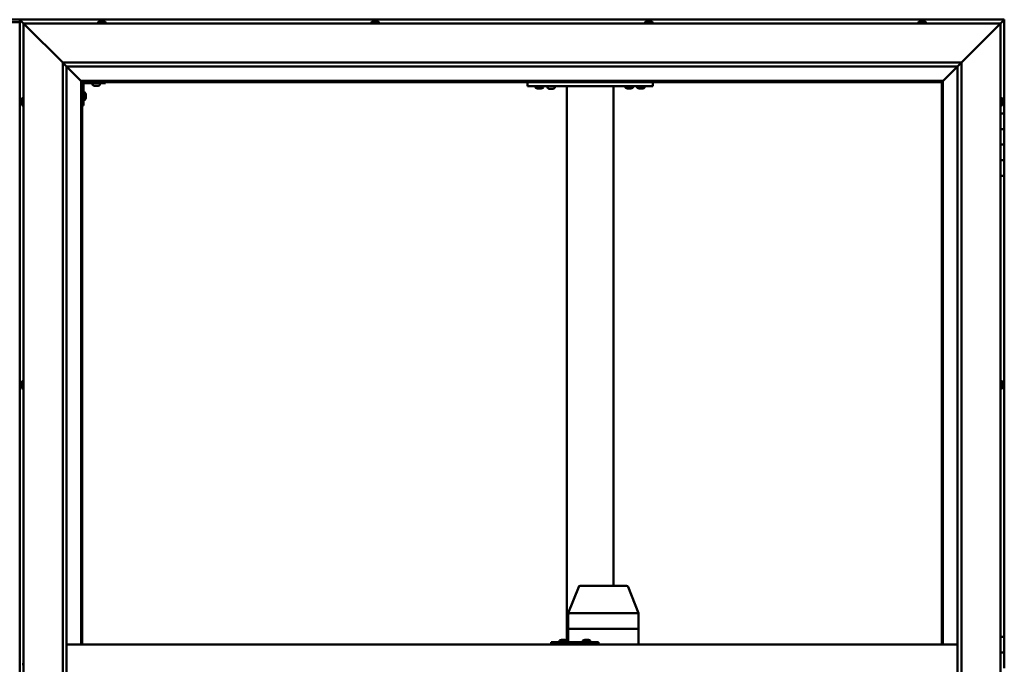
# Model space of a CAD drawing. Units: millimetres. Extents: x -6248 to 24374, y 3097 to 8837.
# Drawn here: x -4666 to -3406, y 4771 to 5596 of the extents above; entities that cross this region are included whole.
import ezdxf

# ---------------------------------------------------------------- set-up
doc = ezdxf.new("R2010")
doc.units = ezdxf.units.MM
doc.header["$LTSCALE"] = 25
doc.layers.add('Visible (ISO)', color=7, linetype='Continuous', lineweight=50)

msp = doc.modelspace()

# ---------------------------------------------------------------- linework, layer by layer
at = {"layer": 'Visible (ISO)'}
for p, q in [((-4649, 5596.5), (-4722, 5596.5)), ((-4665.5, 5596.5), (-4665.5, 5596.5)), ((-4665.5, 5596.5), (-4665.5, 5596.5)), ((-3405.5, 5596.5), (-4665.5, 5596.5)), ((-4663.9, 5594.9), (-4665.5, 5596.5)), ((-4665.5, 5596.5), (-4665.5, 5596.5)), ((-4665.5, 5596.5), (-4665.5, 5596.5)), ((-4665.5, 5596.5), (-4665.5, 3936.5)), ((-4665.5, 5596.5), (-4665.5, 5596.5)), ((-4665.5, 5596.5), (-4663.9, 5594.9)), ((-4663.9, 5594.9), (-4660.5, 5591.5)), ((-4660.5, 5591.5), (-4663.9, 5594.9)), ((-4562.7, 5594.7), (-4562.5, 5594.7)), ((-4562.4, 5594.7), (-4562.5, 5594.7)), ((-4562.4, 5594.7), (-4562.3, 5594.7)), ((-4562.3, 5594.7), (-4560.6, 5594.7)), ((-4560.2, 5594.7), (-4560.4, 5594.7)), ((-4560.2, 5594.7), (-4558.7, 5594.7)), ((-4558.7, 5594.7), (-4558.6, 5594.7)), ((-4558.5, 5594.7), (-4558.6, 5594.7)), ((-4558.5, 5594.7), (-4558.3, 5594.7)), ((-4212.7, 5594.7), (-4212, 5594.7)), ((-4212, 5594.7), (-4212, 5594.7)), ((-4212, 5594.7), (-4212, 5594.7)), ((-4212, 5594.7), (-4211.7, 5594.7)), ((-4212, 5594.7), (-4212, 5594.7)), ((-4211.7, 5594.7), (-4209.9, 5594.7)), ((-4209.9, 5594.7), (-4209.7, 5594.7)), ((-4209.5, 5594.7), (-4209.7, 5594.7)), ((-4209.5, 5594.7), (-4208.4, 5594.7)), ((-4208.3, 5594.7), (-4208.4, 5594.7)), ((-4208.3, 5594.7), (-4208.3, 5594.7)), ((-3862.5, 5594.7), (-3862.7, 5594.7)), ((-3862.7, 5594.7), (-3862.7, 5594.7)), ((-3862.5, 5594.7), (-3861.1, 5594.7)), ((-3861.1, 5594.7), (-3860.7, 5594.7)), ((-3860.7, 5594.7), (-3859, 5594.7)), ((-3859, 5594.7), (-3858.9, 5594.7)), ((-3858.9, 5594.7), (-3858.8, 5594.7)), ((-3858.9, 5594.7), (-3858.9, 5594.7)), ((-3858.7, 5594.7), (-3858.8, 5594.7)), ((-3858.7, 5594.7), (-3858.3, 5594.7)), ((-3512.7, 5594.7), (-3511.5, 5594.7)), ((-3512.7, 5594.7), (-3512.7, 5594.7)), ((-3512.7, 5594.7), (-3512.7, 5594.7)), ((-3511.4, 5594.7), (-3511.5, 5594.7)), ((-3511.4, 5594.7), (-3511.1, 5594.7)), ((-3511.1, 5594.7), (-3509.3, 5594.7)), ((-3509.3, 5594.7), (-3509.1, 5594.7)), ((-3509.1, 5594.7), (-3509, 5594.7)), ((-3509.1, 5594.7), (-3509.1, 5594.7)), ((-3509, 5594.7), (-3509, 5594.7)), ((-3509, 5594.7), (-3508.3, 5594.7)), ((-3410.5, 5591.5), (-3407.1, 5594.9)), ((-3407.1, 5594.9), (-3410.5, 5591.5)), ((-3405.5, 5596.5), (-3407.1, 5594.9)), ((-3405.5, 5596.5), (-3407.1, 5594.9)), ((-3407.1, 5594.9), (-3405.5, 5596.5)), ((-3405.5, 5596.5), (-3405.5, 5596.5)), ((-3405.5, 5596.5), (-3405.5, 5596.5)), ((-3405.5, 5476.5), (-3405.5, 5596.5)), ((-3405.5, 5596.5), (-3405.5, 5596.5)), ((-4665.5, 5593.5), (-4705.5, 5593.5)), ((-4658, 5589), (-4660.5, 5591.5)), ((-4660.5, 5591.5), (-3410.5, 5591.5)), ((-4660.5, 5591.5), (-4658, 5589)), ((-4660.5, 3941.5), (-4660.5, 5591.5)), ((-4658, 5589), (-4610.5, 5541.5)), ((-4610.5, 5541.5), (-4658, 5589)), ((-4565.3, 5593.4), (-4565.3, 5591.5)), ((-4555.8, 5593.4), (-4555.8, 5591.5)), ((-4215.3, 5593.4), (-4215.3, 5591.5)), ((-4205.8, 5593.4), (-4205.8, 5591.5)), ((-3865.3, 5593.4), (-3865.3, 5591.5)), ((-3855.8, 5593.4), (-3855.8, 5591.5)), ((-3515.3, 5593.4), (-3515.3, 5591.5)), ((-3505.8, 5593.4), (-3505.8, 5591.5)), ((-3460.5, 5541.5), (-3413, 5589)), ((-3413, 5589), (-3460.5, 5541.5)), ((-3410.5, 5591.5), (-3413, 5589)), ((-3413, 5589), (-3410.5, 5591.5)), ((-3410.5, 5591.5), (-3410.5, 3941.5)), ((-4610.5, 5541.5), (-3460.5, 5541.5)), ((-4610.5, 3991.5), (-4610.5, 5541.5)), ((-4605.6, 5536.6), (-4610.5, 5541.5)), ((-4605.5, 5536.5), (-4605.6, 5536.6)), ((-4605.5, 5536.5), (-4587.1, 5518.1)), ((-4587.1, 5518.1), (-4605.5, 5536.5)), ((-4605.5, 5536.5), (-4605.5, 3996.5)), ((-3465.5, 5536.5), (-4605.5, 5536.5)), ((-3483.9, 5518.1), (-3465.5, 5536.5)), ((-3465.5, 5536.5), (-3483.9, 5518.1)), ((-3465.5, 5536.5), (-3465.4, 5536.6)), ((-3465.5, 3991.5), (-3465.5, 5536.5)), ((-3465.4, 5536.6), (-3460.5, 5541.5)), ((-3460.5, 5541.5), (-3460.5, 3991.5)), ((-4587.1, 5518.1), (-4587, 5518)), ((-4587, 5518), (-4587.1, 5518.1)), ((-4587, 5518), (-4585.5, 5516.5)), ((-3484, 5518), (-4587, 5518)), ((-4585.5, 5516.5), (-4587, 5518)), ((-4587, 5518), (-4587, 4796.5)), ((-4585.5, 5516.5), (-3485.5, 5516.5)), ((-4585.5, 4796.5), (-4585.5, 5516.5)), ((-4584, 5486.5), (-4584, 5513.5)), ((-4582.5, 5515), (-4555.5, 5515)), ((-4572.3, 5513.1), (-4572.3, 5515)), ((-4568.8, 5511.7), (-4569.7, 5511.7)), ((-4566.6, 5511.7), (-4568.4, 5511.7)), ((-4565.3, 5511.7), (-4566.2, 5511.7)), ((-4562.8, 5513.1), (-4562.8, 5515)), ((-4555.5, 5516.5), (-4555.5, 5515)), ((-4015.5, 5511.5), (-4015.5, 5516.5)), ((-3855.5, 5511.5), (-4015.5, 5511.5)), ((-4005.3, 5509.6), (-4005.3, 5511.5)), ((-4001.8, 5508.2), (-4002.7, 5508.2)), ((-3999.6, 5508.2), (-4001.4, 5508.2)), ((-3998.3, 5508.2), (-3999.2, 5508.2)), ((-3995.8, 5509.6), (-3995.8, 5511.5)), ((-3980.8, 5511.3), (-3990.3, 5511.3)), ((-3990.3, 5509.4), (-3990.3, 5511.3)), ((-3986.8, 5508), (-3987.7, 5508)), ((-3984.6, 5508), (-3986.4, 5508)), ((-3983.3, 5508), (-3984.2, 5508)), ((-3980.8, 5509.4), (-3980.8, 5511.3)), ((-3965.5, 4801.6), (-3965.5, 5511.5)), ((-3907.5, 5511.5), (-3963.5, 5511.5)), ((-3905.5, 4871.5), (-3905.5, 5511.5)), ((-3890.3, 5509.6), (-3890.3, 5511.5)), ((-3886.8, 5508.2), (-3887.7, 5508.2)), ((-3884.6, 5508.2), (-3886.4, 5508.2)), ((-3883.3, 5508.2), (-3884.2, 5508.2)), ((-3880.8, 5509.6), (-3880.8, 5511.5)), ((-3875.3, 5509.6), (-3875.3, 5511.5)), ((-3871.8, 5508.2), (-3872.7, 5508.2)), ((-3869.6, 5508.2), (-3871.4, 5508.2)), ((-3868.3, 5508.2), (-3869.2, 5508.2)), ((-3865.8, 5509.6), (-3865.8, 5511.5)), ((-3855.5, 5511.5), (-3855.5, 5516.5)), ((-3485.5, 5516.5), (-3484, 5518)), ((-3484, 5518), (-3485.5, 5516.5)), ((-3485.5, 5516.5), (-3485.5, 4796.5)), ((-3484, 5518), (-3483.9, 5518.1)), ((-3483.9, 5518.1), (-3484, 5518)), ((-3484, 4796.5), (-3484, 5518)), ((-4663.8, 5492.7), (-4663.8, 5493.7)), ((-4663.8, 5493.7), (-4663.8, 5493.7)), ((-4662.4, 5496.2), (-4660.5, 5496.2)), ((-4582.1, 5503.2), (-4584, 5503.2)), ((-4582.1, 5493.7), (-4584, 5493.7)), ((-4580.8, 5500.7), (-4580.8, 5500.5)), ((-4580.8, 5500.3), (-4580.8, 5500.5)), ((-4580.8, 5500.3), (-4580.8, 5498.7)), ((-4580.8, 5500.3), (-4580.8, 5500.3)), ((-4580.8, 5498.3), (-4580.8, 5496.7)), ((-4580.8, 5496.7), (-4580.8, 5496.6)), ((-4580.8, 5496.5), (-4580.8, 5496.6)), ((-4580.8, 5496.5), (-4580.8, 5496.3)), ((-3408.6, 5496.2), (-3410.5, 5496.2)), ((-3407.3, 5493.7), (-3407.3, 5493.4)), ((-4663.8, 5490.5), (-4663.8, 5492.4)), ((-4663.8, 5492.4), (-4663.8, 5492.4)), ((-4663.8, 5489.3), (-4663.8, 5490.2)), ((-4663.8, 5490.2), (-4663.8, 5490.2)), ((-4662.4, 5486.7), (-4660.5, 5486.7)), ((-4584, 5486.5), (-4585.5, 5486.5)), ((-3408.6, 5486.7), (-3410.5, 5486.7)), ((-3407.3, 5493.3), (-3407.3, 5493.4)), ((-3407.3, 5493.3), (-3407.3, 5493.1)), ((-3407.3, 5493.1), (-3407.3, 5491.4)), ((-3407.3, 5491.3), (-3407.3, 5491.4)), ((-3407.3, 5491.3), (-3407.3, 5491)), ((-3407.3, 5491), (-3407.3, 5489.5)), ((-3407.3, 5489.4), (-3407.3, 5489.5)), ((-3407.3, 5489.4), (-3407.3, 5489.3)), ((-3405.5, 5476.5), (-3410.5, 5476.5)), ((-3405.5, 5476.5), (-3405.5, 5456.5)), ((-3405.5, 5456.5), (-3410.5, 5456.5)), ((-3410.5, 5456.5), (-3405.5, 5456.5)), ((-3405.5, 5436.5), (-3405.5, 5456.5)), ((-3410.5, 5436.5), (-3405.5, 5436.5)), ((-3405.5, 5436.5), (-3410.5, 5436.5)), ((-3405.5, 5436.5), (-3405.5, 5436.5)), ((-3405.5, 5436.5), (-3405.5, 5416.5)), ((-3405.5, 5416.5), (-3410.5, 5416.5)), ((-3410.5, 5416.5), (-3405.5, 5416.5)), ((-3405.5, 5396.5), (-3405.5, 5416.5)), ((-3410.5, 5396.5), (-3405.5, 5396.5)), ((-3405.5, 4806.5), (-3405.5, 5396.5)), ((-4663.8, 5131), (-4663.8, 5131.2)), ((-4663.8, 5131), (-4663.8, 5130.9)), ((-4663.8, 5130.8), (-4663.8, 5130.9)), ((-4663.8, 5129.3), (-4663.8, 5130.8)), ((-4663.8, 5129.3), (-4663.8, 5129.1)), ((-4663.8, 5127.2), (-4663.8, 5128.8)), ((-4662.4, 5133.7), (-4660.5, 5133.7)), ((-3408.6, 5133.7), (-3410.5, 5133.7)), ((-3407.3, 5131.2), (-3407.3, 5130.7)), ((-3407.3, 5130.6), (-3407.3, 5130.7)), ((-3407.3, 5130.6), (-3407.3, 5130.5)), ((-3407.3, 5130.5), (-3407.3, 5130.3)), ((-3407.3, 5130.5), (-3407.3, 5130.5)), ((-3407.3, 5130.3), (-3407.3, 5128.6)), ((-3407.3, 5128.6), (-3407.3, 5128.2)), ((-4663.8, 5127.1), (-4663.8, 5127.2)), ((-4663.8, 5127.1), (-4663.8, 5127)), ((-4663.8, 5126.8), (-4663.8, 5127)), ((-4662.4, 5124.2), (-4660.5, 5124.2)), ((-3408.6, 5124.2), (-3410.5, 5124.2)), ((-3407.3, 5128.2), (-3407.3, 5126.9)), ((-3407.3, 5126.8), (-3407.3, 5126.9)), ((-3407.3, 5126.8), (-3407.3, 5126.8)), ((-3963.5, 4836.5), (-3950.2, 4870.2)), ((-3928.3, 4871.5), (-3948.4, 4871.5)), ((-3888.9, 4871.5), (-3928.3, 4871.5)), ((-3873.7, 4836.5), (-3887, 4870.2)), ((-3963.5, 4816.5), (-3963.5, 4836.5)), ((-3922, 4836.5), (-3962.1, 4836.5)), ((-3873.8, 4836.5), (-3919.5, 4836.5)), ((-3873.7, 4816.5), (-3873.7, 4836.5)), ((-3963.5, 4816.5), (-3962.1, 4816.5)), ((-3963.5, 4799.5), (-3963.5, 4816.5)), ((-3962.1, 4816.5), (-3963.5, 4816.5)), ((-3922, 4816.5), (-3962.1, 4816.5)), ((-3922, 4816.5), (-3962.1, 4816.5)), ((-3922, 4816.5), (-3919.5, 4816.5)), ((-3919.5, 4816.5), (-3922, 4816.5)), ((-3873.8, 4816.5), (-3919.5, 4816.5)), ((-3873.8, 4816.5), (-3919.5, 4816.5)), ((-3873.8, 4816.5), (-3873.7, 4816.5)), ((-3873.7, 4816.5), (-3873.8, 4816.5)), ((-3873.7, 4796.5), (-3873.7, 4816.5)), ((-3974.8, 4801.4), (-3974.8, 4799.5)), ((-3972.2, 4802.7), (-3972, 4802.7)), ((-3971.9, 4802.7), (-3972, 4802.7)), ((-3971.9, 4802.7), (-3971.8, 4802.7)), ((-3971.8, 4802.7), (-3970.1, 4802.7)), ((-3969.7, 4802.7), (-3969.9, 4802.7)), ((-3969.7, 4802.7), (-3968.2, 4802.7)), ((-3968.2, 4802.7), (-3968.1, 4802.7)), ((-3968, 4802.7), (-3968.1, 4802.7)), ((-3968, 4802.7), (-3967.8, 4802.7)), ((-3965.3, 4801.4), (-3965.3, 4799.5)), ((-3944.8, 4801.4), (-3944.8, 4799.5)), ((-3942.2, 4802.7), (-3942, 4802.7)), ((-3941.9, 4802.7), (-3942, 4802.7)), ((-3941.9, 4802.7), (-3941.8, 4802.7)), ((-3941.8, 4802.7), (-3940.2, 4802.7)), ((-3939.7, 4802.7), (-3939.9, 4802.7)), ((-3939.7, 4802.7), (-3938.2, 4802.7)), ((-3938.2, 4802.7), (-3938.1, 4802.7)), ((-3938, 4802.7), (-3938.1, 4802.7)), ((-3938, 4802.7), (-3937.8, 4802.7)), ((-3935.3, 4801.4), (-3935.3, 4799.5)), ((-3405.5, 4806.5), (-3410.5, 4806.5)), ((-3405.5, 4806.5), (-3405.5, 4786.5)), ((-4605.5, 4796.5), (-3465.5, 4796.5)), ((-3984.8, 4799.5), (-3985.2, 4799.5)), ((-3984.8, 4796.5), (-3984.8, 4799.5)), ((-3924.8, 4799.5), (-3984.8, 4799.5)), ((-3924.8, 4796.5), (-3924.8, 4799.5)), ((-3405.5, 4786.5), (-3410.5, 4786.5)), ((-3410.5, 4786.5), (-3405.5, 4786.5)), ((-3405.5, 4766.5), (-3405.5, 4786.5)), ((-4662.4, 4771.2), (-4660.5, 4771.2))]:
    msp.add_line(p, q, dxfattribs=at)
for centre, radius, start, end in [((-4560.5, 5587), 8, 106.0077, 125.6853), ((-4560.5, 5587), 8, 54.3147, 73.9923), ((-4210.5, 5587), 8, 106.0077, 125.6853), ((-4210.5, 5587), 8, 54.3147, 73.9923), ((-3860.5, 5587), 8, 106.0077, 125.6853), ((-3860.5, 5587), 8, 54.3147, 73.9923), ((-3510.5, 5587), 8, 106.0077, 125.6853), ((-3510.5, 5587), 8, 54.3147, 73.9923), ((-4565.1, 5593.4), 0.2, 125.6853, 180), ((-4556, 5593.4), 0.2, 0, 54.3147), ((-4215.1, 5593.4), 0.2, 125.6853, 180), ((-4206, 5593.4), 0.2, 0, 54.3147), ((-3865.1, 5593.4), 0.2, 125.6853, 180), ((-3856, 5593.4), 0.2, 0, 54.3147), ((-3515.1, 5593.4), 0.2, 125.6853, 180), ((-3506, 5593.4), 0.2, 0, 54.3147), ((-4582.5, 5513.5), 3, 92.6167, 180), ((-4582.5, 5513.5), 1.5, 90, 180), ((-4572.1, 5513.1), 0.2, 180, 234.3147), ((-4567.5, 5519.4), 8, 234.3147, 253.6652), ((-4567.5, 5519.4), 8, 286.3348, 305.6853), ((-4563, 5513.1), 0.2, 305.6853, 0), ((-4005.1, 5509.6), 0.2, 180, 234.3147), ((-4000.5, 5515.9), 8, 234.3147, 253.6652), ((-4000.5, 5515.9), 8, 286.3348, 305.6853), ((-3996, 5509.6), 0.2, 305.6853, 0), ((-3990.1, 5509.4), 0.2, 180, 234.3147), ((-3985.5, 5515.7), 8, 234.3147, 253.6652), ((-3988.1, 5511.5), 0.2, 270, 0), ((-3985.5, 5515.7), 8, 286.3348, 305.6853), ((-3982.9, 5511.5), 0.2, 180, 270), ((-3981, 5509.4), 0.2, 305.6853, 0), ((-3890.1, 5509.6), 0.2, 180, 234.3147), ((-3885.5, 5515.9), 8, 234.3147, 253.6652), ((-3885.5, 5515.9), 8, 286.3348, 305.6853), ((-3881, 5509.6), 0.2, 305.6853, 0), ((-3875.1, 5509.6), 0.2, 180, 234.3147), ((-3870.5, 5515.9), 8, 234.3147, 253.6652), ((-3870.5, 5515.9), 8, 286.3348, 305.6853), ((-3866, 5509.6), 0.2, 305.6853, 0), ((-4656.1, 5491.5), 8, 144.3147, 163.6659), ((-4662.4, 5496), 0.2, 90, 144.3147), ((-4582.1, 5503), 0.2, 35.6853, 90), ((-4582.1, 5493.9), 0.2, 270, 324.3147), ((-4588.5, 5498.5), 8, 16.0077, 35.6853), ((-4588.5, 5498.5), 8, 324.3147, 343.9923), ((-3408.6, 5496), 0.2, 35.6853, 90), ((-3415, 5491.5), 8, 16.0077, 35.6853), ((-4656.1, 5491.5), 8, 196.3341, 215.6853), ((-4662.4, 5486.9), 0.2, 215.6853, 270), ((-3408.6, 5486.9), 0.2, 270, 324.3147), ((-3415, 5491.5), 8, 324.3147, 343.9923), ((-4656.1, 5129), 8, 144.3147, 163.9923), ((-4662.4, 5133.5), 0.2, 90, 144.3147), ((-3408.6, 5133.5), 0.2, 35.6853, 90), ((-3415, 5129), 8, 16.0077, 35.6853), ((-4656.1, 5129), 8, 196.0077, 215.6853), ((-4662.4, 5124.4), 0.2, 215.6853, 270), ((-3408.6, 5124.4), 0.2, 270, 324.3147), ((-3415, 5129), 8, 324.3147, 343.9923), ((-3948.4, 4869.5), 2, 90, 158.5073), ((-3888.9, 4869.5), 2, 21.4927, 90), ((-3974.6, 4801.4), 0.2, 125.6853, 180), ((-3970, 4795), 8, 106.0077, 125.6853), ((-3970, 4795), 8, 54.3147, 73.9923), ((-3965.5, 4801.4), 0.2, 0, 54.3147), ((-3944.6, 4801.4), 0.2, 125.6853, 180), ((-3940, 4795), 8, 106.0077, 125.6853), ((-3940, 4795), 8, 54.3147, 73.9923), ((-3935.5, 4801.4), 0.2, 0, 54.3147)]:
    msp.add_arc(centre, radius, start, end, dxfattribs=at)
for centre, major_axis, ratio, start_param, end_param in [((-4649, 5589.5), (0, 7), 0.5, 6.253289, 6.283185), ((-3961.5, 4836.2), (2, -0.38), 0.095046, 1.936918, 3.159629), ((-3961.5, 4842.8), (-0.66, -6.36), 0.297092, 6.268761, 6.31377), ((-3921.4, 4842.8), (-0.66, -6.36), 0.297092, 0.030584, 0.075593), ((-3921.4, 4836.2), (2, 0.2), 0.186145, 0.329099, 1.809878), ((-3921.4, 4842.8), (1.92, -6.36), 0.086, 6.212176, 6.257185), ((-3875.7, 4836.2), (-2, -0.38), 0.095046, 2.865488, 3.159629), ((-3875.7, 4842.8), (1.92, -6.36), 0.086, 6.257185, 6.302193), ((-3985.2, 4793.5), (0, 6), 0.017719, 0, 1.047198)]:
    msp.add_ellipse(centre, major_axis=major_axis, ratio=ratio, start_param=start_param, end_param=end_param, dxfattribs=at)
for points, knots in [([(-4562.3, 5594.7), (-4562.3, 5594.7), (-4562.3, 5594.7), (-4562.4, 5594.7), (-4562.4, 5594.7), (-4562.5, 5594.7), (-4562.5, 5594.7), (-4562.5, 5594.7)], [0.17438702, 0.17438702, 0.17438702, 0.17438702, 0.18896797, 0.18896797, 0.20586323, 0.20586323, 0.21737851, 0.21737851, 0.21737851, 0.21737851]), ([(-4560.2, 5594.7), (-4560.3, 5594.7), (-4560.3, 5594.7), (-4560.4, 5594.7), (-4560.5, 5594.7), (-4560.6, 5594.7), (-4560.6, 5594.7), (-4560.6, 5594.7)], [0.17438702, 0.17438702, 0.17438702, 0.17438702, 0.18896797, 0.18896797, 0.20586323, 0.20586323, 0.21737851, 0.21737851, 0.21737851, 0.21737851]), ([(-4560.5, 5594.7), (-4560.5, 5594.7), (-4560.5, 5594.7), (-4560.5, 5594.7), (-4560.4, 5594.7), (-4560.4, 5594.7)], [0.20488997, 0.20488997, 0.20488997, 0.20488997, 0.20586323, 0.20586323, 0.21737852, 0.21737852, 0.21737852, 0.21737852]), ([(-4558.5, 5594.7), (-4558.5, 5594.7), (-4558.5, 5594.7), (-4558.5, 5594.7), (-4558.5, 5594.7), (-4558.6, 5594.7), (-4558.6, 5594.7), (-4558.7, 5594.7)], [0.17438702, 0.17438702, 0.17438702, 0.17438702, 0.18896797, 0.18896797, 0.20586323, 0.20586323, 0.21737852, 0.21737852, 0.21737852, 0.21737852]), ([(-4211.7, 5594.7), (-4211.7, 5594.7), (-4211.8, 5594.7), (-4211.9, 5594.7), (-4211.9, 5594.7), (-4212, 5594.7), (-4212, 5594.7), (-4212, 5594.7)], [0.17438702, 0.17438702, 0.17438702, 0.17438702, 0.18896797, 0.18896797, 0.20586323, 0.20586323, 0.21737852, 0.21737852, 0.21737852, 0.21737852]), ([(-4209.5, 5594.7), (-4209.5, 5594.7), (-4209.6, 5594.7), (-4209.6, 5594.7), (-4209.7, 5594.7), (-4209.8, 5594.7), (-4209.8, 5594.7), (-4209.9, 5594.7)], [0.17438702, 0.17438702, 0.17438702, 0.17438702, 0.18896797, 0.18896797, 0.20586323, 0.20586323, 0.21737851, 0.21737851, 0.21737851, 0.21737851]), ([(-4208.3, 5594.7), (-4208.3, 5594.7), (-4208.3, 5594.7), (-4208.3, 5594.7), (-4208.3, 5594.7), (-4208.3, 5594.7), (-4208.3, 5594.7), (-4208.4, 5594.7)], [0.17438702, 0.17438702, 0.17438702, 0.17438702, 0.18896797, 0.18896797, 0.20586323, 0.20586323, 0.21737851, 0.21737851, 0.21737851, 0.21737851]), ([(-3862.5, 5594.7), (-3862.5, 5594.7), (-3862.6, 5594.7), (-3862.6, 5594.7), (-3862.6, 5594.7), (-3862.7, 5594.7), (-3862.7, 5594.7), (-3862.7, 5594.7)], [0.17438702, 0.17438702, 0.17438702, 0.17438702, 0.18896797, 0.18896797, 0.20586323, 0.20586323, 0.21737852, 0.21737852, 0.21737852, 0.21737852]), ([(-3860.7, 5594.7), (-3860.7, 5594.7), (-3860.8, 5594.7), (-3860.9, 5594.7), (-3860.9, 5594.7), (-3861, 5594.7), (-3861.1, 5594.7), (-3861.1, 5594.7)], [0.17438702, 0.17438702, 0.17438702, 0.17438702, 0.18896797, 0.18896797, 0.20586323, 0.20586323, 0.21737852, 0.21737852, 0.21737852, 0.21737852]), ([(-3858.7, 5594.7), (-3858.7, 5594.7), (-3858.7, 5594.7), (-3858.8, 5594.7), (-3858.8, 5594.7), (-3858.9, 5594.7), (-3858.9, 5594.7), (-3859, 5594.7)], [0.17438702, 0.17438702, 0.17438702, 0.17438702, 0.18896797, 0.18896797, 0.20586323, 0.20586323, 0.21737852, 0.21737852, 0.21737852, 0.21737852]), ([(-3512.7, 5594.7), (-3512.7, 5594.7), (-3512.7, 5594.7), (-3512.7, 5594.7), (-3512.7, 5594.7), (-3512.7, 5594.7), (-3512.7, 5594.7), (-3512.7, 5594.7)], [0.17438702, 0.17438702, 0.17438702, 0.17438702, 0.18896797, 0.18896797, 0.20586323, 0.20586323, 0.21737852, 0.21737852, 0.21737852, 0.21737852]), ([(-3511.1, 5594.7), (-3511.2, 5594.7), (-3511.2, 5594.7), (-3511.3, 5594.7), (-3511.4, 5594.7), (-3511.5, 5594.7), (-3511.5, 5594.7), (-3511.5, 5594.7)], [0.17438702, 0.17438702, 0.17438702, 0.17438702, 0.18896797, 0.18896797, 0.20586323, 0.20586323, 0.21737852, 0.21737852, 0.21737852, 0.21737852]), ([(-3509, 5594.7), (-3509, 5594.7), (-3509, 5594.7), (-3509.1, 5594.7), (-3509.2, 5594.7), (-3509.2, 5594.7), (-3509.3, 5594.7), (-3509.3, 5594.7)], [0.17438702, 0.17438702, 0.17438702, 0.17438702, 0.18896797, 0.18896797, 0.20586323, 0.20586323, 0.21737851, 0.21737851, 0.21737851, 0.21737851]), ([(-4569.8, 5511.7), (-4569.8, 5511.7), (-4569.8, 5511.7), (-4569.7, 5511.7), (-4569.7, 5511.7), (-4569.7, 5511.7)], [0.19569168, 0.19569168, 0.19569168, 0.19569168, 0.20586323, 0.20586323, 0.21737852, 0.21737852, 0.21737852, 0.21737852]), ([(-4568.8, 5511.7), (-4568.8, 5511.7), (-4568.7, 5511.7), (-4568.7, 5511.7), (-4568.6, 5511.7), (-4568.5, 5511.7), (-4568.5, 5511.7), (-4568.4, 5511.7)], [0.17438702, 0.17438702, 0.17438702, 0.17438702, 0.18896797, 0.18896797, 0.20586323, 0.20586323, 0.21737852, 0.21737852, 0.21737852, 0.21737852]), ([(-4566.6, 5511.7), (-4566.6, 5511.7), (-4566.5, 5511.7), (-4566.4, 5511.7), (-4566.3, 5511.7), (-4566.3, 5511.7), (-4566.3, 5511.7), (-4566.2, 5511.7)], [0.17438702, 0.17438702, 0.17438702, 0.17438702, 0.18896797, 0.18896797, 0.20586323, 0.20586323, 0.21737852, 0.21737852, 0.21737852, 0.21737852]), ([(-4565.3, 5511.7), (-4565.3, 5511.7), (-4565.3, 5511.7), (-4565.3, 5511.7), (-4565.3, 5511.7), (-4565.3, 5511.7)], [0.17438702, 0.17438702, 0.17438702, 0.17438702, 0.18896797, 0.18896797, 0.19569168, 0.19569168, 0.19569168, 0.19569168]), ([(-4002.8, 5508.2), (-4002.8, 5508.2), (-4002.8, 5508.2), (-4002.7, 5508.2), (-4002.7, 5508.2), (-4002.7, 5508.2)], [0.19569168, 0.19569168, 0.19569168, 0.19569168, 0.20586323, 0.20586323, 0.21737852, 0.21737852, 0.21737852, 0.21737852]), ([(-4001.8, 5508.2), (-4001.8, 5508.2), (-4001.7, 5508.2), (-4001.7, 5508.2), (-4001.6, 5508.2), (-4001.5, 5508.2), (-4001.5, 5508.2), (-4001.4, 5508.2)], [0.17438702, 0.17438702, 0.17438702, 0.17438702, 0.18896797, 0.18896797, 0.20586323, 0.20586323, 0.21737852, 0.21737852, 0.21737852, 0.21737852]), ([(-3999.6, 5508.2), (-3999.6, 5508.2), (-3999.5, 5508.2), (-3999.4, 5508.2), (-3999.3, 5508.2), (-3999.3, 5508.2), (-3999.3, 5508.2), (-3999.2, 5508.2)], [0.17438702, 0.17438702, 0.17438702, 0.17438702, 0.18896797, 0.18896797, 0.20586323, 0.20586323, 0.21737852, 0.21737852, 0.21737852, 0.21737852]), ([(-3998.3, 5508.2), (-3998.3, 5508.2), (-3998.3, 5508.2), (-3998.3, 5508.2), (-3998.3, 5508.2), (-3998.3, 5508.2)], [0.17438702, 0.17438702, 0.17438702, 0.17438702, 0.18896797, 0.18896797, 0.19569168, 0.19569168, 0.19569168, 0.19569168]), ([(-3987.8, 5508), (-3987.8, 5508), (-3987.8, 5508), (-3987.7, 5508), (-3987.7, 5508), (-3987.7, 5508)], [0.19569168, 0.19569168, 0.19569168, 0.19569168, 0.20586323, 0.20586323, 0.21737852, 0.21737852, 0.21737852, 0.21737852]), ([(-3986.8, 5508), (-3986.8, 5508), (-3986.7, 5508), (-3986.7, 5508), (-3986.6, 5508), (-3986.5, 5508), (-3986.5, 5508), (-3986.4, 5508)], [0.17438702, 0.17438702, 0.17438702, 0.17438702, 0.18896797, 0.18896797, 0.20586323, 0.20586323, 0.21737852, 0.21737852, 0.21737852, 0.21737852]), ([(-3984.6, 5508), (-3984.6, 5508), (-3984.5, 5508), (-3984.4, 5508), (-3984.3, 5508), (-3984.3, 5508), (-3984.3, 5508), (-3984.2, 5508)], [0.17438702, 0.17438702, 0.17438702, 0.17438702, 0.18896797, 0.18896797, 0.20586323, 0.20586323, 0.21737852, 0.21737852, 0.21737852, 0.21737852]), ([(-3983.3, 5508), (-3983.3, 5508), (-3983.3, 5508), (-3983.3, 5508), (-3983.3, 5508), (-3983.3, 5508)], [0.17438702, 0.17438702, 0.17438702, 0.17438702, 0.18896797, 0.18896797, 0.19569168, 0.19569168, 0.19569168, 0.19569168]), ([(-3887.8, 5508.2), (-3887.8, 5508.2), (-3887.8, 5508.2), (-3887.7, 5508.2), (-3887.7, 5508.2), (-3887.7, 5508.2)], [0.19569168, 0.19569168, 0.19569168, 0.19569168, 0.20586323, 0.20586323, 0.21737852, 0.21737852, 0.21737852, 0.21737852]), ([(-3886.8, 5508.2), (-3886.8, 5508.2), (-3886.7, 5508.2), (-3886.7, 5508.2), (-3886.6, 5508.2), (-3886.5, 5508.2), (-3886.5, 5508.2), (-3886.4, 5508.2)], [0.17438702, 0.17438702, 0.17438702, 0.17438702, 0.18896797, 0.18896797, 0.20586323, 0.20586323, 0.21737852, 0.21737852, 0.21737852, 0.21737852]), ([(-3884.6, 5508.2), (-3884.6, 5508.2), (-3884.5, 5508.2), (-3884.4, 5508.2), (-3884.3, 5508.2), (-3884.3, 5508.2), (-3884.3, 5508.2), (-3884.2, 5508.2)], [0.17438702, 0.17438702, 0.17438702, 0.17438702, 0.18896797, 0.18896797, 0.20586323, 0.20586323, 0.21737852, 0.21737852, 0.21737852, 0.21737852]), ([(-3883.3, 5508.2), (-3883.3, 5508.2), (-3883.3, 5508.2), (-3883.3, 5508.2), (-3883.3, 5508.2), (-3883.3, 5508.2)], [0.17438702, 0.17438702, 0.17438702, 0.17438702, 0.18896797, 0.18896797, 0.19569168, 0.19569168, 0.19569168, 0.19569168]), ([(-3872.8, 5508.2), (-3872.8, 5508.2), (-3872.8, 5508.2), (-3872.7, 5508.2), (-3872.7, 5508.2), (-3872.7, 5508.2)], [0.19569168, 0.19569168, 0.19569168, 0.19569168, 0.20586323, 0.20586323, 0.21737852, 0.21737852, 0.21737852, 0.21737852]), ([(-3871.8, 5508.2), (-3871.8, 5508.2), (-3871.7, 5508.2), (-3871.7, 5508.2), (-3871.6, 5508.2), (-3871.5, 5508.2), (-3871.5, 5508.2), (-3871.4, 5508.2)], [0.17438702, 0.17438702, 0.17438702, 0.17438702, 0.18896797, 0.18896797, 0.20586323, 0.20586323, 0.21737852, 0.21737852, 0.21737852, 0.21737852]), ([(-3869.6, 5508.2), (-3869.6, 5508.2), (-3869.5, 5508.2), (-3869.4, 5508.2), (-3869.3, 5508.2), (-3869.3, 5508.2), (-3869.3, 5508.2), (-3869.2, 5508.2)], [0.17438702, 0.17438702, 0.17438702, 0.17438702, 0.18896797, 0.18896797, 0.20586323, 0.20586323, 0.21737852, 0.21737852, 0.21737852, 0.21737852]), ([(-3868.3, 5508.2), (-3868.3, 5508.2), (-3868.3, 5508.2), (-3868.3, 5508.2), (-3868.3, 5508.2), (-3868.3, 5508.2)], [0.17438702, 0.17438702, 0.17438702, 0.17438702, 0.18896797, 0.18896797, 0.19569168, 0.19569168, 0.19569168, 0.19569168]), ([(-4663.8, 5493.7), (-4663.8, 5493.7), (-4663.7, 5493.7), (-4663.7, 5493.7), (-4663.7, 5493.7), (-4663.7, 5493.7), (-4663.8, 5493.7), (-4663.8, 5493.7)], [0.17438702, 0.17438702, 0.17438702, 0.17438702, 0.18896797, 0.18896797, 0.20586323, 0.20586323, 0.21737852, 0.21737852, 0.21737852, 0.21737852]), ([(-4580.8, 5500.3), (-4580.8, 5500.3), (-4580.8, 5500.3), (-4580.8, 5500.4), (-4580.8, 5500.4), (-4580.8, 5500.5), (-4580.8, 5500.5), (-4580.8, 5500.5)], [0.17438702, 0.17438702, 0.17438702, 0.17438702, 0.18896797, 0.18896797, 0.20586323, 0.20586323, 0.21737852, 0.21737852, 0.21737852, 0.21737852]), ([(-4580.8, 5498.3), (-4580.8, 5498.3), (-4580.8, 5498.3), (-4580.8, 5498.5), (-4580.8, 5498.5), (-4580.8, 5498.6), (-4580.8, 5498.6), (-4580.8, 5498.7)], [0.17438702, 0.17438702, 0.17438702, 0.17438702, 0.18896797, 0.18896797, 0.20586323, 0.20586323, 0.21737852, 0.21737852, 0.21737852, 0.21737852]), ([(-4580.8, 5496.5), (-4580.8, 5496.5), (-4580.8, 5496.5), (-4580.8, 5496.5), (-4580.8, 5496.5), (-4580.8, 5496.6), (-4580.8, 5496.6), (-4580.8, 5496.7)], [0.17438702, 0.17438702, 0.17438702, 0.17438702, 0.18896797, 0.18896797, 0.20586323, 0.20586323, 0.21737851, 0.21737851, 0.21737851, 0.21737851]), ([(-4663.8, 5492.7), (-4663.8, 5492.7), (-4663.7, 5492.7), (-4663.7, 5492.6), (-4663.7, 5492.5), (-4663.7, 5492.5), (-4663.8, 5492.4), (-4663.8, 5492.4)], [0.17438702, 0.17438702, 0.17438702, 0.17438702, 0.18896797, 0.18896797, 0.20586323, 0.20586323, 0.21737851, 0.21737851, 0.21737851, 0.21737851]), ([(-4663.8, 5492.4), (-4663.8, 5492.4), (-4663.7, 5492.5), (-4663.7, 5492.6), (-4663.7, 5492.6), (-4663.7, 5492.6)], [0.17438702, 0.17438702, 0.17438702, 0.17438702, 0.18896797, 0.18896797, 0.19470305, 0.19470305, 0.19470305, 0.19470305]), ([(-4663.8, 5490.5), (-4663.8, 5490.5), (-4663.7, 5490.4), (-4663.7, 5490.3), (-4663.7, 5490.3), (-4663.7, 5490.2), (-4663.8, 5490.2), (-4663.8, 5490.2)], [0.17438702, 0.17438702, 0.17438702, 0.17438702, 0.18896797, 0.18896797, 0.20586323, 0.20586323, 0.21737851, 0.21737851, 0.21737851, 0.21737851]), ([(-4663.8, 5490.2), (-4663.8, 5490.2), (-4663.7, 5490.3), (-4663.7, 5490.3), (-4663.7, 5490.3), (-4663.7, 5490.3)], [0.17438702, 0.17438702, 0.17438702, 0.17438702, 0.18896797, 0.18896797, 0.19470305, 0.19470305, 0.19470305, 0.19470305]), ([(-4663.8, 5489.3), (-4663.8, 5489.3), (-4663.7, 5489.2), (-4663.7, 5489.2), (-4663.7, 5489.2), (-4663.7, 5489.2)], [0.17438702, 0.17438702, 0.17438702, 0.17438702, 0.18896797, 0.18896797, 0.19470305, 0.19470305, 0.19470305, 0.19470305]), ([(-3407.3, 5493.1), (-3407.3, 5493.1), (-3407.3, 5493.2), (-3407.3, 5493.3), (-3407.3, 5493.3), (-3407.3, 5493.3), (-3407.3, 5493.3), (-3407.3, 5493.4)], [0.17438702, 0.17438702, 0.17438702, 0.17438702, 0.18896797, 0.18896797, 0.20586323, 0.20586323, 0.21737852, 0.21737852, 0.21737852, 0.21737852]), ([(-3407.3, 5491), (-3407.3, 5491), (-3407.3, 5491.1), (-3407.3, 5491.2), (-3407.3, 5491.2), (-3407.3, 5491.3), (-3407.3, 5491.4), (-3407.3, 5491.4)], [0.17438702, 0.17438702, 0.17438702, 0.17438702, 0.18896797, 0.18896797, 0.20586323, 0.20586323, 0.21737851, 0.21737851, 0.21737851, 0.21737851]), ([(-3407.3, 5489.4), (-3407.3, 5489.4), (-3407.3, 5489.4), (-3407.3, 5489.4), (-3407.3, 5489.4), (-3407.3, 5489.5), (-3407.3, 5489.5), (-3407.3, 5489.5)], [0.17438702, 0.17438702, 0.17438702, 0.17438702, 0.18896797, 0.18896797, 0.20586323, 0.20586323, 0.21737851, 0.21737851, 0.21737851, 0.21737851]), ([(-4663.8, 5131), (-4663.8, 5131), (-4663.7, 5131), (-4663.7, 5131), (-4663.7, 5130.9), (-4663.7, 5130.9), (-4663.8, 5130.8), (-4663.8, 5130.8)], [0.17438702, 0.17438702, 0.17438702, 0.17438702, 0.18896797, 0.18896797, 0.20586323, 0.20586323, 0.21737851, 0.21737851, 0.21737851, 0.21737851]), ([(-4663.8, 5129.3), (-4663.8, 5129.2), (-4663.7, 5129.2), (-4663.7, 5129.1), (-4663.7, 5129), (-4663.7, 5128.9), (-4663.8, 5128.9), (-4663.8, 5128.8)], [0.17438702, 0.17438702, 0.17438702, 0.17438702, 0.18896797, 0.18896797, 0.20586323, 0.20586323, 0.21737851, 0.21737851, 0.21737851, 0.21737851]), ([(-4663.7, 5129), (-4663.7, 5129), (-4663.7, 5129), (-4663.7, 5129), (-4663.8, 5129.1), (-4663.8, 5129.1)], [0.20243803, 0.20243803, 0.20243803, 0.20243803, 0.20586323, 0.20586323, 0.21737852, 0.21737852, 0.21737852, 0.21737852]), ([(-3407.3, 5130.3), (-3407.3, 5130.4), (-3407.3, 5130.4), (-3407.3, 5130.5), (-3407.3, 5130.6), (-3407.3, 5130.6), (-3407.3, 5130.6), (-3407.3, 5130.7)], [0.17438702, 0.17438702, 0.17438702, 0.17438702, 0.18896797, 0.18896797, 0.20586323, 0.20586323, 0.21737852, 0.21737852, 0.21737852, 0.21737852]), ([(-3407.3, 5128.2), (-3407.3, 5128.2), (-3407.3, 5128.2), (-3407.3, 5128.3), (-3407.3, 5128.4), (-3407.3, 5128.5), (-3407.3, 5128.5), (-3407.3, 5128.6)], [0.17438702, 0.17438702, 0.17438702, 0.17438702, 0.18896797, 0.18896797, 0.20586323, 0.20586323, 0.21737851, 0.21737851, 0.21737851, 0.21737851]), ([(-4663.8, 5127.2), (-4663.8, 5127.2), (-4663.7, 5127.1), (-4663.7, 5127.1), (-4663.7, 5127), (-4663.7, 5127), (-4663.8, 5127), (-4663.8, 5127)], [0.17438702, 0.17438702, 0.17438702, 0.17438702, 0.18896797, 0.18896797, 0.20586323, 0.20586323, 0.21737852, 0.21737852, 0.21737852, 0.21737852]), ([(-3407.3, 5126.8), (-3407.3, 5126.8), (-3407.3, 5126.8), (-3407.3, 5126.8), (-3407.3, 5126.8), (-3407.3, 5126.8), (-3407.3, 5126.9), (-3407.3, 5126.9)], [0.17438702, 0.17438702, 0.17438702, 0.17438702, 0.18896797, 0.18896797, 0.20586323, 0.20586323, 0.21737851, 0.21737851, 0.21737851, 0.21737851]), ([(-3971.8, 4802.7), (-3971.8, 4802.7), (-3971.8, 4802.7), (-3971.9, 4802.7), (-3972, 4802.7), (-3972, 4802.7), (-3972, 4802.7), (-3972, 4802.7)], [0.17438702, 0.17438702, 0.17438702, 0.17438702, 0.18896797, 0.18896797, 0.20586323, 0.20586323, 0.21737852, 0.21737852, 0.21737852, 0.21737852]), ([(-3969.7, 4802.7), (-3969.8, 4802.7), (-3969.8, 4802.7), (-3969.9, 4802.7), (-3970, 4802.7), (-3970.1, 4802.7), (-3970.1, 4802.7), (-3970.1, 4802.7)], [0.17438702, 0.17438702, 0.17438702, 0.17438702, 0.18896797, 0.18896797, 0.20586323, 0.20586323, 0.21737851, 0.21737851, 0.21737851, 0.21737851]), ([(-3970, 4802.7), (-3970, 4802.7), (-3970, 4802.7), (-3970, 4802.7), (-3969.9, 4802.7), (-3969.9, 4802.7)], [0.20493534, 0.20493534, 0.20493534, 0.20493534, 0.20586323, 0.20586323, 0.21737852, 0.21737852, 0.21737852, 0.21737852]), ([(-3968, 4802.7), (-3968, 4802.7), (-3968, 4802.7), (-3968, 4802.7), (-3968.1, 4802.7), (-3968.1, 4802.7), (-3968.1, 4802.7), (-3968.2, 4802.7)], [0.17438702, 0.17438702, 0.17438702, 0.17438702, 0.18896797, 0.18896797, 0.20586323, 0.20586323, 0.21737851, 0.21737851, 0.21737851, 0.21737851]), ([(-3941.8, 4802.7), (-3941.8, 4802.7), (-3941.9, 4802.7), (-3941.9, 4802.7), (-3942, 4802.7), (-3942, 4802.7), (-3942, 4802.7), (-3942, 4802.7)], [0.17438702, 0.17438702, 0.17438702, 0.17438702, 0.18896797, 0.18896797, 0.20586323, 0.20586323, 0.21737852, 0.21737852, 0.21737852, 0.21737852]), ([(-3939.7, 4802.7), (-3939.8, 4802.7), (-3939.8, 4802.7), (-3939.9, 4802.7), (-3940, 4802.7), (-3940.1, 4802.7), (-3940.1, 4802.7), (-3940.2, 4802.7)], [0.17438702, 0.17438702, 0.17438702, 0.17438702, 0.18896797, 0.18896797, 0.20586323, 0.20586323, 0.21737851, 0.21737851, 0.21737851, 0.21737851]), ([(-3940, 4802.7), (-3940, 4802.7), (-3940, 4802.7), (-3940, 4802.7), (-3939.9, 4802.7), (-3939.9, 4802.7)], [0.2032383, 0.2032383, 0.2032383, 0.2032383, 0.20586323, 0.20586323, 0.21737852, 0.21737852, 0.21737852, 0.21737852]), ([(-3938, 4802.7), (-3938, 4802.7), (-3938, 4802.7), (-3938, 4802.7), (-3938.1, 4802.7), (-3938.1, 4802.7), (-3938.2, 4802.7), (-3938.2, 4802.7)], [0.17438702, 0.17438702, 0.17438702, 0.17438702, 0.18896797, 0.18896797, 0.20586323, 0.20586323, 0.21737851, 0.21737851, 0.21737851, 0.21737851])]:
    msp.add_open_spline(points, degree=3, knots=knots, dxfattribs=at)

doc.saveas('drawing.dxf')
